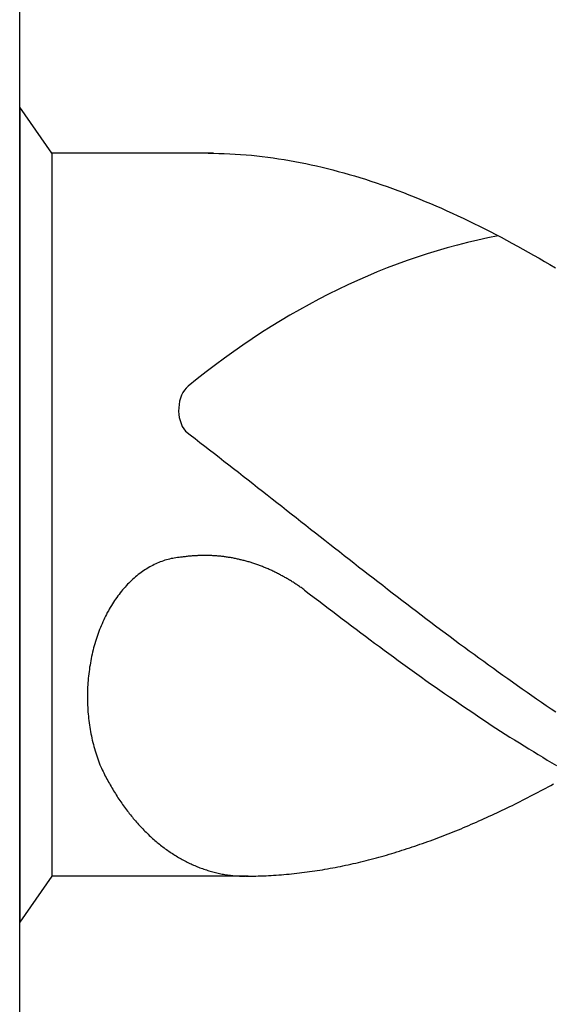
# Model space of a CAD drawing. Units: millimetres. Extents: x 0 to 594, y 0 to 420.
# Drawn here: x 27 to 30, y 370 to 374 of the extents above; entities that cross this region are included whole.
import ezdxf

# ---------------------------------------------------------------- set-up
doc = ezdxf.new("R2010")
doc.units = ezdxf.units.MM
doc.header["$LTSCALE"] = 32.67
doc.layers.add('608040011-000-00-ED1_CL', color=7, linetype='CONTINUOUS')

# ---------------------------------------------------------------- blocks, each defined once
blk = doc.blocks.new('DESIGN_DRAWING_PICTOGRAM_BL9', base_point=(77.8333, 372))
at = {"layer": '608040011-000-00-ED1_CL', "color": 7, "linetype": 'CONTINUOUS'}
for p, q in [((27, 366), (27, 378)), ((27.1534, 373.7191), (27, 373.9379)), ((27, 373.9379), (27, 370.0621)), ((27.9219, 373.7191), (27.1534, 373.7191)), ((27.1534, 373.7191), (27.1534, 370.2809)), ((27.8961, 373.7191), (27.9219, 373.7191)), ((27.9219, 373.7191), (27.9477, 373.7184)), ((27.9477, 373.7184), (27.9735, 373.7177)), ((27.9735, 373.7177), (27.9993, 373.7167)), ((27.9993, 373.7167), (28.0254, 373.7153)), ((28.0254, 373.7153), (28.0512, 373.7136)), ((28.0512, 373.7136), (28.077, 373.7115)), ((28.077, 373.7115), (28.1028, 373.7091)), ((28.1028, 373.7091), (28.1286, 373.7067)), ((28.1286, 373.7067), (28.1544, 373.7036)), ((28.1544, 373.7036), (28.1802, 373.7005)), ((28.1802, 373.7005), (28.206, 373.6968)), ((28.206, 373.6968), (28.2318, 373.693)), ((28.2318, 373.693), (28.2576, 373.6892)), ((28.2576, 373.6892), (28.2834, 373.6847)), ((28.2834, 373.6847), (28.3092, 373.6799)), ((28.3092, 373.6799), (28.3352, 373.6751)), ((28.3352, 373.6751), (28.361, 373.6699)), ((28.361, 373.6699), (28.3868, 373.6644)), ((28.3868, 373.6644), (28.4126, 373.6586)), ((28.4126, 373.6586), (28.4384, 373.6527)), ((28.4384, 373.6527), (28.4642, 373.6462)), ((28.4642, 373.6462), (28.49, 373.6397)), ((28.49, 373.6397), (28.5158, 373.6328)), ((28.5158, 373.6328), (28.5416, 373.6259)), ((28.5416, 373.6259), (28.5674, 373.6184)), ((28.5674, 373.6184), (28.5932, 373.6108)), ((28.5932, 373.6108), (28.619, 373.6032)), ((28.619, 373.6032), (28.6451, 373.595)), ((28.6451, 373.595), (28.6709, 373.5867)), ((28.6709, 373.5867), (28.6967, 373.5781)), ((28.6967, 373.5781), (28.7225, 373.5692)), ((28.7225, 373.5692), (28.7483, 373.5603)), ((28.7483, 373.5603), (28.7741, 373.551)), ((28.7741, 373.551), (28.7999, 373.5413)), ((28.7999, 373.5413), (28.8257, 373.5317)), ((28.8257, 373.5317), (28.8515, 373.5217)), ((28.8515, 373.5217), (28.8773, 373.5114)), ((28.8773, 373.5114), (28.9031, 373.5008)), ((28.9031, 373.5008), (28.9291, 373.4901)), ((28.9291, 373.4901), (28.9549, 373.4795)), ((28.9549, 373.4795), (28.9807, 373.4681)), ((28.9807, 373.4681), (29.0065, 373.4571)), ((29.0065, 373.4571), (29.0323, 373.4454)), ((29.0323, 373.4454), (29.0581, 373.4337)), ((29.0581, 373.4337), (29.0839, 373.4217)), ((29.0839, 373.4217), (29.1097, 373.4097)), ((29.1097, 373.4097), (29.1355, 373.3973)), ((29.1355, 373.3973), (29.1613, 373.3846)), ((29.1613, 373.3846), (29.1871, 373.3718)), ((29.1871, 373.3718), (29.2129, 373.3591)), ((29.2129, 373.3591), (29.2389, 373.3461)), ((29.2389, 373.3461), (29.2647, 373.3326)), ((29.2647, 373.3326), (29.2905, 373.3192)), ((29.2905, 373.3192), (29.3163, 373.3055)), ((29.3163, 373.3055), (29.3421, 373.2914)), ((29.3421, 373.2914), (29.3679, 373.2776)), ((29.3679, 373.2776), (29.3937, 373.2632)), ((29.3937, 373.2632), (29.4195, 373.2488)), ((29.4195, 373.2488), (29.4453, 373.2343)), ((29.4453, 373.2343), (29.4711, 373.2195)), ((29.4711, 373.2195), (29.4969, 373.2047)), ((29.4969, 373.2047), (29.523, 373.1896)), ((29.523, 373.1896), (29.5488, 373.1745)), ((27.7888, 372.3968), (27.8117, 372.3792)), ((27.8117, 372.3792), (27.8346, 372.3617)), ((27.8346, 372.3617), (27.8575, 372.3438)), ((27.8575, 372.3438), (27.8805, 372.3263)), ((27.8805, 372.3263), (27.9034, 372.3084)), ((27.9034, 372.3084), (27.9263, 372.2909)), ((27.9263, 372.2909), (27.9492, 372.273)), ((27.9492, 372.273), (27.9718, 372.2551)), ((27.9718, 372.2551), (27.9947, 372.2372)), ((27.9947, 372.2372), (28.0177, 372.2194)), ((28.0177, 372.2194), (28.0406, 372.2015)), ((28.0406, 372.2015), (28.0635, 372.1836)), ((28.0635, 372.1836), (28.0864, 372.1657)), ((28.0864, 372.1657), (28.1093, 372.1478)), ((28.1093, 372.1478), (28.1322, 372.13)), ((28.1322, 372.13), (28.1551, 372.1121)), ((28.1551, 372.1121), (28.178, 372.0939)), ((28.178, 372.0939), (28.2009, 372.076)), ((28.2009, 372.076), (28.2238, 372.0581)), ((28.2238, 372.0581), (28.2465, 372.0399)), ((28.2465, 372.0399), (28.2694, 372.022)), ((28.2694, 372.022), (28.2923, 372.0041)), ((28.2923, 372.0041), (28.3152, 371.9859)), ((28.3152, 371.9859), (28.3381, 371.968)), ((28.3381, 371.968), (28.361, 371.9501)), ((28.361, 371.9501), (28.3839, 371.9319)), ((28.3839, 371.9319), (28.4068, 371.914)), ((28.4068, 371.914), (28.4297, 371.8962)), ((28.4297, 371.8962), (28.4526, 371.8783)), ((28.4526, 371.8783), (28.4755, 371.8601)), ((28.4755, 371.8601), (28.4985, 371.8422)), ((28.4985, 371.8422), (28.5211, 371.8243)), ((27.7134, 371.7892), (27.7059, 371.7872)), ((27.7206, 371.791), (27.7134, 371.7892)), ((27.7283, 371.7923), (27.7206, 371.791)), ((27.7358, 371.7937), (27.7283, 371.7923)), ((27.7433, 371.7951), (27.7358, 371.7937)), ((27.7507, 371.7961), (27.7433, 371.7951)), ((27.7582, 371.7968), (27.7507, 371.7961)), ((27.7657, 371.7978), (27.7582, 371.7968)), ((27.7734, 371.7982), (27.7657, 371.7978)), ((27.778, 371.7989), (27.7734, 371.7982)), ((27.7828, 371.7996), (27.778, 371.7989)), ((27.7874, 371.8002), (27.7828, 371.7996)), ((27.792, 371.8006), (27.7874, 371.8002)), ((27.7968, 371.8013), (27.792, 371.8006)), ((27.8014, 371.802), (27.7968, 371.8013)), ((27.8062, 371.8023), (27.8014, 371.802)), ((27.8108, 371.8026), (27.8062, 371.8023)), ((27.8156, 371.8033), (27.8108, 371.8026)), ((27.8202, 371.8037), (27.8156, 371.8033)), ((27.825, 371.804), (27.8202, 371.8037)), ((27.8296, 371.8044), (27.825, 371.804)), ((27.8344, 371.8047), (27.8296, 371.8044)), ((27.839, 371.8051), (27.8344, 371.8047)), ((27.8438, 371.8051), (27.839, 371.8051)), ((27.8484, 371.8054), (27.8438, 371.8051)), ((27.853, 371.8054), (27.8484, 371.8054)), ((27.8578, 371.8057), (27.853, 371.8054)), ((27.8624, 371.8057), (27.8578, 371.8057)), ((27.8672, 371.8061), (27.8624, 371.8057)), ((27.8718, 371.8061), (27.8672, 371.8061)), ((27.8766, 371.8061), (27.8718, 371.8061)), ((27.8812, 371.8061), (27.8766, 371.8061)), ((27.886, 371.8061), (27.8812, 371.8061)), ((27.8908, 371.8061), (27.886, 371.8061)), ((27.8954, 371.8057), (27.8908, 371.8061)), ((27.9002, 371.8057), (27.8954, 371.8057)), ((27.9048, 371.8057), (27.9002, 371.8057)), ((27.9094, 371.8054), (27.9048, 371.8057)), ((27.9142, 371.8054), (27.9094, 371.8054)), ((27.9188, 371.8051), (27.9142, 371.8054)), ((27.9236, 371.8047), (27.9188, 371.8051)), ((27.9282, 371.8044), (27.9236, 371.8047)), ((27.933, 371.804), (27.9282, 371.8044)), ((27.9376, 371.8037), (27.933, 371.804)), ((27.9424, 371.8033), (27.9376, 371.8037)), ((27.947, 371.803), (27.9424, 371.8033)), ((27.9518, 371.8026), (27.947, 371.803)), ((27.9564, 371.802), (27.9518, 371.8026)), ((27.9612, 371.8016), (27.9564, 371.802)), ((27.9658, 371.8009), (27.9612, 371.8016)), ((27.9706, 371.8006), (27.9658, 371.8009)), ((27.9752, 371.7999), (27.9706, 371.8006)), ((27.9798, 371.7992), (27.9752, 371.7999)), ((27.9846, 371.7985), (27.9798, 371.7992)), ((27.9892, 371.7978), (27.9846, 371.7985)), ((27.994, 371.7971), (27.9892, 371.7978)), ((27.9986, 371.7965), (27.994, 371.7971)), ((28.0032, 371.7958), (27.9986, 371.7965)), ((28.008, 371.7947), (28.0032, 371.7958)), ((28.0126, 371.7941), (28.008, 371.7947)), ((28.0172, 371.793), (28.0126, 371.7941)), ((28.022, 371.7923), (28.0172, 371.793)), ((28.0266, 371.7913), (28.022, 371.7923)), ((28.0312, 371.7903), (28.0266, 371.7913)), ((28.036, 371.7892), (28.0312, 371.7903)), ((28.0406, 371.7882), (28.036, 371.7892)), ((28.5211, 371.8243), (28.544, 371.8064)), ((28.544, 371.8064), (28.5669, 371.7886)), ((28.5669, 371.7886), (28.5898, 371.7707)), ((27.6049, 371.7432), (27.5981, 371.739)), ((27.6118, 371.7476), (27.6049, 371.7432)), ((27.6188, 371.7514), (27.6118, 371.7476)), ((27.6258, 371.7555), (27.6188, 371.7514)), ((27.6331, 371.759), (27.6258, 371.7555)), ((27.6401, 371.7628), (27.6331, 371.759)), ((27.6473, 371.7662), (27.6401, 371.7628)), ((27.6545, 371.7693), (27.6473, 371.7662)), ((27.6618, 371.7724), (27.6545, 371.7693)), ((27.669, 371.7751), (27.6618, 371.7724)), ((27.6762, 371.7779), (27.669, 371.7751)), ((27.6837, 371.7806), (27.6762, 371.7779)), ((27.6909, 371.783), (27.6837, 371.7806)), ((27.6984, 371.7851), (27.6909, 371.783)), ((27.7059, 371.7872), (27.6984, 371.7851)), ((28.0451, 371.7872), (28.0406, 371.7882)), ((28.0497, 371.7861), (28.0451, 371.7872)), ((28.0545, 371.7851), (28.0497, 371.7861)), ((28.0591, 371.7837), (28.0545, 371.7851)), ((28.0637, 371.7827), (28.0591, 371.7837)), ((28.0683, 371.7817), (28.0637, 371.7827)), ((28.0729, 371.7803), (28.0683, 371.7817)), ((28.0775, 371.7789), (28.0729, 371.7803)), ((28.0823, 371.7775), (28.0775, 371.7789)), ((28.0869, 371.7765), (28.0823, 371.7775)), ((28.0914, 371.7751), (28.0869, 371.7765)), ((28.096, 371.7738), (28.0914, 371.7751)), ((28.1006, 371.7724), (28.096, 371.7738)), ((28.1052, 371.7707), (28.1006, 371.7724)), ((28.1098, 371.7693), (28.1052, 371.7707)), ((28.1143, 371.7679), (28.1098, 371.7693)), ((28.1189, 371.7662), (28.1143, 371.7679)), ((28.1235, 371.7648), (28.1189, 371.7662)), ((28.1281, 371.7631), (28.1235, 371.7648)), ((28.1327, 371.7614), (28.1281, 371.7631)), ((28.1373, 371.76), (28.1327, 371.7614)), ((28.1416, 371.7583), (28.1373, 371.76)), ((28.1462, 371.7566), (28.1416, 371.7583)), ((28.1508, 371.7549), (28.1462, 371.7566)), ((28.1553, 371.7531), (28.1508, 371.7549)), ((28.1599, 371.7511), (28.1553, 371.7531)), ((28.1643, 371.7494), (28.1599, 371.7511)), ((28.1688, 371.7476), (28.1643, 371.7494)), ((28.1734, 371.7456), (28.1688, 371.7476)), ((28.178, 371.7439), (28.1734, 371.7456)), ((28.1823, 371.7418), (28.178, 371.7439)), ((28.1869, 371.7397), (28.1823, 371.7418)), ((28.5898, 371.7707), (28.6127, 371.7528)), ((28.6127, 371.7528), (28.6357, 371.7349)), ((27.5448, 371.6988), (27.5383, 371.693)), ((27.5511, 371.7043), (27.5448, 371.6988)), ((27.5576, 371.7098), (27.5511, 371.7043)), ((27.5643, 371.715), (27.5576, 371.7098)), ((27.5709, 371.7201), (27.5643, 371.715)), ((27.5776, 371.7249), (27.5709, 371.7201)), ((27.5844, 371.7298), (27.5776, 371.7249)), ((27.5911, 371.7346), (27.5844, 371.7298)), ((27.5981, 371.739), (27.5911, 371.7346)), ((28.1913, 371.7377), (28.1869, 371.7397)), ((28.1958, 371.7359), (28.1913, 371.7377)), ((28.2004, 371.7339), (28.1958, 371.7359)), ((28.2048, 371.7318), (28.2004, 371.7339)), ((28.2093, 371.7294), (28.2048, 371.7318)), ((28.2137, 371.7274), (28.2093, 371.7294)), ((28.218, 371.7253), (28.2137, 371.7274)), ((28.2226, 371.7229), (28.218, 371.7253)), ((28.2269, 371.7208), (28.2226, 371.7229)), ((28.2315, 371.7184), (28.2269, 371.7208)), ((28.2359, 371.7163), (28.2315, 371.7184)), ((28.2402, 371.7139), (28.2359, 371.7163)), ((28.2446, 371.7115), (28.2402, 371.7139)), ((28.2491, 371.7091), (28.2446, 371.7115)), ((28.2535, 371.7067), (28.2491, 371.7091)), ((28.2578, 371.7043), (28.2535, 371.7067)), ((28.2622, 371.7019), (28.2578, 371.7043)), ((28.2665, 371.6995), (28.2622, 371.7019)), ((28.2708, 371.6971), (28.2665, 371.6995)), ((28.2752, 371.6943), (28.2708, 371.6971)), ((28.6357, 371.7349), (28.6586, 371.7174)), ((28.6586, 371.7174), (28.6815, 371.6995)), ((28.6815, 371.6995), (28.7044, 371.6816)), ((27.4956, 371.6493), (27.4898, 371.6424)), ((27.5014, 371.6558), (27.4956, 371.6493)), ((27.5074, 371.6624), (27.5014, 371.6558)), ((27.5135, 371.6689), (27.5074, 371.6624)), ((27.5195, 371.6751), (27.5135, 371.6689)), ((27.5258, 371.6813), (27.5195, 371.6751)), ((27.532, 371.6871), (27.5258, 371.6813)), ((27.5383, 371.693), (27.532, 371.6871)), ((28.2795, 371.6919), (28.2752, 371.6943)), ((28.2839, 371.6892), (28.2795, 371.6919)), ((28.2882, 371.6868), (28.2839, 371.6892)), ((28.2925, 371.684), (28.2882, 371.6868)), ((28.2969, 371.6813), (28.2925, 371.684)), ((28.301, 371.6785), (28.2969, 371.6813)), ((28.3053, 371.6758), (28.301, 371.6785)), ((28.3097, 371.673), (28.3053, 371.6758)), ((28.314, 371.6703), (28.3097, 371.673)), ((28.3181, 371.6675), (28.314, 371.6703)), ((28.3224, 371.6644), (28.3181, 371.6675)), ((28.3268, 371.6617), (28.3224, 371.6644)), ((28.3309, 371.6589), (28.3268, 371.6617)), ((28.3352, 371.6558), (28.3309, 371.6589)), ((28.3393, 371.6531), (28.3352, 371.6558)), ((28.3434, 371.65), (28.3393, 371.6531)), ((28.3478, 371.6469), (28.3434, 371.65)), ((28.7044, 371.6816), (28.7273, 371.6641)), ((28.7273, 371.6641), (28.7502, 371.6462)), ((27.4619, 371.6063), (27.4566, 371.5988)), ((27.4672, 371.6139), (27.4619, 371.6063)), ((27.4727, 371.6211), (27.4672, 371.6139)), ((27.4783, 371.6283), (27.4727, 371.6211)), ((27.484, 371.6356), (27.4783, 371.6283)), ((27.4898, 371.6424), (27.484, 371.6356)), ((28.3519, 371.6438), (28.3478, 371.6469)), ((28.3559, 371.6407), (28.3519, 371.6438)), ((28.3559, 371.6407), (28.3781, 371.6239)), ((28.3781, 371.6239), (28.4006, 371.6067)), ((28.4006, 371.6067), (28.4227, 371.5898)), ((28.7502, 371.6462), (28.7729, 371.6287)), ((28.7729, 371.6287), (28.7958, 371.6111)), ((28.7958, 371.6111), (28.8187, 371.5936)), ((27.4312, 371.5592), (27.4264, 371.551)), ((27.4361, 371.5675), (27.4312, 371.5592)), ((27.4411, 371.5754), (27.4361, 371.5675)), ((27.4462, 371.5833), (27.4411, 371.5754)), ((27.4513, 371.5912), (27.4462, 371.5833)), ((27.4566, 371.5988), (27.4513, 371.5912)), ((28.4227, 371.5898), (28.4449, 371.5726)), ((28.4449, 371.5726), (28.4671, 371.5558)), ((28.4671, 371.5558), (28.4893, 371.5389)), ((28.8187, 371.5936), (28.8416, 371.5761)), ((28.8416, 371.5761), (28.8645, 371.5585)), ((28.8645, 371.5585), (28.8874, 371.541)), ((27.404, 371.5083), (27.3997, 371.4994)), ((27.4083, 371.5169), (27.404, 371.5083)), ((27.4127, 371.5259), (27.4083, 371.5169)), ((27.417, 371.5341), (27.4127, 371.5259)), ((27.4218, 371.5427), (27.417, 371.5341)), ((27.4264, 371.551), (27.4218, 371.5427)), ((28.4893, 371.5389), (28.5115, 371.5221)), ((28.5115, 371.5221), (28.5337, 371.5052)), ((28.8874, 371.541), (28.9103, 371.5238)), ((28.9103, 371.5238), (28.9332, 371.5063)), ((27.384, 371.463), (27.3801, 371.4537)), ((27.3878, 371.4722), (27.384, 371.463)), ((27.3917, 371.4815), (27.3878, 371.4722)), ((27.3956, 371.4905), (27.3917, 371.4815)), ((27.3997, 371.4994), (27.3956, 371.4905)), ((28.5337, 371.5052), (28.5558, 371.4884)), ((28.5558, 371.4884), (28.578, 371.4715)), ((28.578, 371.4715), (28.6002, 371.455)), ((28.9332, 371.5063), (28.9561, 371.4891)), ((28.9561, 371.4891), (28.979, 371.4719)), ((28.979, 371.4719), (29.0019, 371.4547)), ((27.3666, 371.4158), (27.3635, 371.4062)), ((27.3698, 371.4255), (27.3666, 371.4158)), ((27.3731, 371.4348), (27.3698, 371.4255)), ((27.3767, 371.4444), (27.3731, 371.4348)), ((27.3801, 371.4537), (27.3767, 371.4444)), ((28.6002, 371.455), (28.6224, 371.4382)), ((28.6224, 371.4382), (28.6446, 371.4217)), ((28.6446, 371.4217), (28.6668, 371.4052)), ((29.0019, 371.4547), (29.0248, 371.4375)), ((29.0248, 371.4375), (29.0475, 371.4203)), ((29.0475, 371.4203), (29.0704, 371.4035)), ((27.3546, 371.3767), (27.3519, 371.3667)), ((27.3575, 371.3866), (27.3546, 371.3767)), ((27.3604, 371.3963), (27.3575, 371.3866)), ((27.3635, 371.4062), (27.3604, 371.3963)), ((28.6668, 371.4052), (28.6889, 371.3887)), ((28.6889, 371.3887), (28.7114, 371.3725)), ((28.7114, 371.3725), (28.7335, 371.356)), ((29.0704, 371.4035), (29.0933, 371.3863)), ((29.0933, 371.3863), (29.1162, 371.3694)), ((29.1162, 371.3694), (29.1391, 371.3526)), ((27.3423, 371.3261), (27.3401, 371.3161)), ((27.3444, 371.3364), (27.3423, 371.3261)), ((27.3468, 371.3464), (27.3444, 371.3364)), ((27.3493, 371.3567), (27.3468, 371.3464)), ((27.3519, 371.3667), (27.3493, 371.3567)), ((28.7335, 371.356), (28.7557, 371.3399)), ((28.7557, 371.3399), (28.7779, 371.3234)), ((28.7779, 371.3234), (28.8001, 371.3072)), ((29.1391, 371.3526), (29.162, 371.3361)), ((29.162, 371.3361), (29.1849, 371.3192)), ((27.3329, 371.2745), (27.3314, 371.2642)), ((27.3346, 371.2849), (27.3329, 371.2745)), ((27.3362, 371.2955), (27.3346, 371.2849)), ((27.3382, 371.3058), (27.3362, 371.2955)), ((27.3401, 371.3161), (27.3382, 371.3058)), ((28.8001, 371.3072), (28.8223, 371.2914)), ((28.8223, 371.2914), (28.8445, 371.2752)), ((28.8445, 371.2752), (28.8666, 371.2594)), ((29.1849, 371.3192), (29.2078, 371.3027)), ((29.2078, 371.3027), (29.2307, 371.2859)), ((29.2307, 371.2859), (29.2537, 371.2694)), ((27.3273, 371.2326), (27.3264, 371.2223)), ((27.3285, 371.2433), (27.3273, 371.2326)), ((27.33, 371.2536), (27.3285, 371.2433)), ((27.3314, 371.2642), (27.33, 371.2536)), ((28.8666, 371.2594), (28.8888, 371.2433)), ((28.8888, 371.2433), (28.911, 371.2274)), ((28.911, 371.2274), (28.9332, 371.2116)), ((29.2537, 371.2694), (29.2766, 371.2532)), ((29.2766, 371.2532), (29.2995, 371.2367)), ((29.2995, 371.2367), (29.3221, 371.2206)), ((27.3232, 371.1796), (27.323, 371.169)), ((27.3239, 371.1903), (27.3232, 371.1796)), ((27.3247, 371.201), (27.3239, 371.1903)), ((27.3254, 371.2116), (27.3247, 371.201)), ((27.3264, 371.2223), (27.3254, 371.2116)), ((28.9332, 371.2116), (28.9554, 371.1961)), ((28.9554, 371.1961), (28.9776, 371.1807)), ((28.9776, 371.1807), (28.9997, 371.1649)), ((29.3221, 371.2206), (29.345, 371.2044)), ((29.345, 371.2044), (29.3679, 371.1882)), ((29.3679, 371.1882), (29.3909, 371.1721)), ((27.3225, 371.1583), (27.3223, 371.1477)), ((27.3223, 371.1477), (27.3223, 371.137)), ((27.3223, 371.137), (27.3223, 371.1264)), ((27.323, 371.169), (27.3225, 371.1583)), ((28.9997, 371.1649), (29.0219, 371.1494)), ((29.0219, 371.1494), (29.0444, 371.1343)), ((29.0444, 371.1343), (29.0665, 371.1188)), ((29.3909, 371.1721), (29.4138, 371.1563)), ((29.4138, 371.1563), (29.4367, 371.1401)), ((29.4367, 371.1401), (29.4596, 371.1246)), ((27.3223, 371.1264), (27.3225, 371.1157)), ((27.3225, 371.1157), (27.3227, 371.105)), ((27.3227, 371.105), (27.323, 371.0944)), ((27.323, 371.0944), (27.3237, 371.0837)), ((29.0665, 371.1188), (29.0887, 371.1037)), ((29.0887, 371.1037), (29.1109, 371.0885)), ((29.1109, 371.0885), (29.1331, 371.0737)), ((29.4596, 371.1246), (29.4825, 371.1088)), ((29.4825, 371.1088), (29.5054, 371.0933)), ((29.5054, 371.0933), (29.5283, 371.0775)), ((27.3237, 371.0837), (27.3242, 371.0731)), ((27.3242, 371.0731), (27.3249, 371.0627)), ((27.3249, 371.0627), (27.3259, 371.0521)), ((27.3259, 371.0521), (27.3268, 371.0414)), ((27.3268, 371.0414), (27.328, 371.0308)), ((29.1331, 371.0737), (29.1553, 371.0586)), ((29.1553, 371.0586), (29.1775, 371.0438)), ((29.1775, 371.0438), (29.1996, 371.0291)), ((29.5283, 371.0775), (29.5512, 371.0624)), ((27.328, 371.0308), (27.3292, 371.0205)), ((27.3292, 371.0205), (27.3307, 371.0098)), ((27.3307, 371.0098), (27.3321, 370.9995)), ((27.3321, 370.9995), (27.3336, 370.9892)), ((29.1996, 371.0291), (29.2218, 371.0146)), ((29.2218, 371.0146), (29.244, 370.9998)), ((29.244, 370.9998), (29.2662, 370.9854)), ((27.3336, 370.9892), (27.3353, 370.9785)), ((27.3353, 370.9785), (27.3372, 370.9682)), ((27.3372, 370.9682), (27.3391, 370.9579)), ((27.3391, 370.9579), (27.3413, 370.9479)), ((27.3413, 370.9479), (27.3435, 370.9376)), ((29.2662, 370.9854), (29.2884, 370.9709)), ((29.2884, 370.9709), (29.3106, 370.9569)), ((29.3106, 370.9569), (29.3327, 370.9428)), ((27.3435, 370.9376), (27.3456, 370.9273)), ((27.3456, 370.9273), (27.3481, 370.9173)), ((27.3481, 370.9173), (27.3507, 370.9073)), ((27.3507, 370.9073), (27.3534, 370.8974)), ((29.3327, 370.9428), (29.3549, 370.9287)), ((29.3549, 370.9287), (29.3773, 370.9146)), ((29.3773, 370.9146), (29.3995, 370.9008)), ((29.3995, 370.9008), (29.4217, 370.8871)), ((27.3534, 370.8974), (27.356, 370.8874)), ((27.356, 370.8874), (27.3589, 370.8774)), ((27.3589, 370.8774), (27.3618, 370.8678)), ((27.3618, 370.8678), (27.3649, 370.8578)), ((27.3649, 370.8578), (27.3681, 370.8482)), ((29.4217, 370.8871), (29.4439, 370.8733)), ((29.4439, 370.8733), (29.4661, 370.8599)), ((29.4661, 370.8599), (29.4883, 370.8465)), ((27.3681, 370.8482), (27.3714, 370.8386)), ((27.3714, 370.8386), (27.3748, 370.8293)), ((27.3748, 370.8293), (27.3784, 370.8197)), ((27.3784, 370.8197), (27.3821, 370.8104)), ((27.3821, 370.8104), (27.3857, 370.8011)), ((29.4883, 370.8465), (29.5104, 370.8334)), ((29.5104, 370.8334), (29.5326, 370.82)), ((29.5326, 370.82), (29.5548, 370.8069)), ((27.3857, 370.8011), (27.3893, 370.7939)), ((27.3893, 370.7939), (27.3929, 370.7863)), ((27.3929, 370.7863), (27.3965, 370.7791)), ((27.3965, 370.7791), (27.4001, 370.7719)), ((27.4001, 370.7719), (27.4038, 370.7643)), ((27.4038, 370.7643), (27.4074, 370.7571)), ((27.4074, 370.7571), (27.4112, 370.7499)), ((27.4112, 370.7499), (27.4151, 370.743)), ((27.4151, 370.743), (27.4187, 370.7358)), ((27.4187, 370.7358), (27.4228, 370.7286)), ((27.4228, 370.7286), (27.4267, 370.7217)), ((27.4267, 370.7217), (27.4305, 370.7148)), ((27.4305, 370.7148), (27.4346, 370.7079)), ((29.515, 370.7059), (29.5271, 370.7124)), ((29.5271, 370.7124), (29.5394, 370.7193)), ((27.4346, 370.7079), (27.4385, 370.701)), ((27.4385, 370.701), (27.4426, 370.6942)), ((27.4426, 370.6942), (27.4467, 370.6873)), ((27.4467, 370.6873), (27.4508, 370.6804)), ((27.4508, 370.6804), (27.4551, 370.6739)), ((27.4551, 370.6739), (27.4592, 370.667)), ((27.4592, 370.667), (27.4636, 370.6605)), ((29.4294, 370.6608), (29.4417, 370.667)), ((29.4417, 370.667), (29.4538, 370.6735)), ((29.4538, 370.6735), (29.4661, 370.6797)), ((29.4661, 370.6797), (29.4784, 370.6863)), ((29.4784, 370.6863), (29.4904, 370.6928)), ((29.4904, 370.6928), (29.5027, 370.6993)), ((29.5027, 370.6993), (29.515, 370.7059)), ((27.4636, 370.6605), (27.4677, 370.6539)), ((27.4677, 370.6539), (27.472, 370.6474)), ((27.472, 370.6474), (27.4763, 370.6409)), ((27.4763, 370.6409), (27.4807, 370.6343)), ((27.4807, 370.6343), (27.4853, 370.6282)), ((27.4853, 370.6282), (27.4896, 370.6216)), ((27.4896, 370.6216), (27.4942, 370.6154)), ((29.3318, 370.6117), (29.3441, 370.6178)), ((29.3441, 370.6178), (29.3561, 370.6237)), ((29.3561, 370.6237), (29.3684, 370.6299)), ((29.3684, 370.6299), (29.3807, 370.6361)), ((29.3807, 370.6361), (29.3928, 370.6419)), ((29.3928, 370.6419), (29.4051, 370.6481)), ((29.4051, 370.6481), (29.4171, 370.6546)), ((29.4171, 370.6546), (29.4294, 370.6608)), ((27.4942, 370.6154), (27.4988, 370.6092)), ((27.4988, 370.6092), (27.5031, 370.6031)), ((27.5031, 370.6031), (27.5077, 370.5969)), ((27.5077, 370.5969), (27.5125, 370.5907)), ((27.5125, 370.5907), (27.5171, 370.5848)), ((27.5171, 370.5848), (27.5217, 370.5786)), ((27.5217, 370.5786), (27.5265, 370.5728)), ((27.5265, 370.5728), (27.5313, 370.567)), ((29.2341, 370.5656), (29.2464, 370.5711)), ((29.2464, 370.5711), (29.2585, 370.5769)), ((29.2585, 370.5769), (29.2708, 370.5824)), ((29.2708, 370.5824), (29.2828, 370.5883)), ((29.2828, 370.5883), (29.2951, 370.5941)), ((29.2951, 370.5941), (29.3074, 370.6)), ((29.3074, 370.6), (29.3195, 370.6058)), ((29.3195, 370.6058), (29.3318, 370.6117)), ((27.5313, 370.567), (27.5361, 370.5611)), ((27.5361, 370.5611), (27.5407, 370.5553)), ((27.5407, 370.5553), (27.5458, 370.5494)), ((27.5458, 370.5494), (27.5506, 370.5439)), ((27.5506, 370.5439), (27.5554, 370.5384)), ((27.5554, 370.5384), (27.5605, 370.5326)), ((27.5605, 370.5326), (27.5653, 370.5271)), ((27.5653, 370.5271), (27.5704, 370.5216)), ((29.1365, 370.5223), (29.1485, 370.5278)), ((29.1485, 370.5278), (29.1608, 370.5329)), ((29.1608, 370.5329), (29.1731, 370.5381)), ((29.1731, 370.5381), (29.1852, 370.5436)), ((29.1852, 370.5436), (29.1975, 370.5491)), ((29.1975, 370.5491), (29.2098, 370.5546)), ((29.2098, 370.5546), (29.2218, 370.5601)), ((29.2218, 370.5601), (29.2341, 370.5656)), ((27.5704, 370.5216), (27.5754, 370.5164)), ((27.5754, 370.5164), (27.5805, 370.5109)), ((27.5805, 370.5109), (27.5856, 370.5058)), ((27.5856, 370.5058), (27.5906, 370.5003)), ((27.5906, 370.5003), (27.5959, 370.4951)), ((27.5959, 370.4951), (27.601, 370.4899)), ((27.601, 370.4899), (27.6063, 370.4851)), ((27.6063, 370.4851), (27.6114, 370.48)), ((27.6114, 370.48), (27.6167, 370.4748)), ((29.0142, 370.4728), (29.0265, 370.4776)), ((29.0265, 370.4776), (29.0388, 370.4824)), ((29.0388, 370.4824), (29.0509, 370.4872)), ((29.0509, 370.4872), (29.0632, 370.492)), ((29.0632, 370.492), (29.0755, 370.4968)), ((29.0755, 370.4968), (29.0875, 370.502)), ((29.0875, 370.502), (29.0998, 370.5068)), ((29.0998, 370.5068), (29.1121, 370.5119)), ((29.1121, 370.5119), (29.1242, 370.5171)), ((29.1242, 370.5171), (29.1365, 370.5223)), ((27.6167, 370.4748), (27.622, 370.47)), ((27.622, 370.47), (27.6273, 370.4652)), ((27.6273, 370.4652), (27.6326, 370.4604)), ((27.6326, 370.4604), (27.6379, 370.4556)), ((27.6379, 370.4556), (27.6434, 370.4511)), ((27.6434, 370.4511), (27.6487, 370.4463)), ((27.6487, 370.4463), (27.6543, 370.4418)), ((27.6543, 370.4418), (27.6596, 370.4373)), ((27.6596, 370.4373), (27.6651, 370.4329)), ((27.6651, 370.4329), (27.6707, 370.4284)), ((28.8922, 370.4281), (28.9045, 370.4325)), ((28.9045, 370.4325), (28.9166, 370.4367)), ((28.9166, 370.4367), (28.9289, 370.4411)), ((28.9289, 370.4411), (28.9412, 370.4452)), ((28.9412, 370.4452), (28.9532, 370.4497)), ((28.9532, 370.4497), (28.9655, 370.4542)), ((28.9655, 370.4542), (28.9778, 370.4587)), ((28.9778, 370.4587), (28.9899, 370.4635)), ((28.9899, 370.4635), (29.0022, 370.4679)), ((29.0022, 370.4679), (29.0142, 370.4728)), ((27.6707, 370.4284), (27.6762, 370.4243)), ((27.6762, 370.4243), (27.6818, 370.4198)), ((27.6818, 370.4198), (27.6873, 370.4157)), ((27.6873, 370.4157), (27.6929, 370.4116)), ((27.6929, 370.4116), (27.6986, 370.4074)), ((27.6986, 370.4074), (27.7042, 370.4036)), ((27.7042, 370.4036), (27.71, 370.3995)), ((27.71, 370.3995), (27.7155, 370.3957)), ((27.7155, 370.3957), (27.7213, 370.392)), ((27.7213, 370.392), (27.7271, 370.3882)), ((27.7271, 370.3882), (27.7329, 370.3844)), ((27.7329, 370.3844), (27.7387, 370.3806)), ((28.7456, 370.3816), (28.7579, 370.3854)), ((28.7579, 370.3854), (28.7702, 370.3889)), ((28.7702, 370.3889), (28.7823, 370.3926)), ((28.7823, 370.3926), (28.7946, 370.3964)), ((28.7946, 370.3964), (28.8069, 370.4002)), ((28.8069, 370.4002), (28.8189, 370.404)), ((28.8189, 370.404), (28.8312, 370.4078)), ((28.8312, 370.4078), (28.8435, 370.4119)), ((28.8435, 370.4119), (28.8556, 370.4157)), ((28.8556, 370.4157), (28.8679, 370.4198)), ((28.8679, 370.4198), (28.8799, 370.4239)), ((28.8799, 370.4239), (28.8922, 370.4281)), ((27.7387, 370.3806), (27.7445, 370.3772)), ((27.7445, 370.3772), (27.7502, 370.3734)), ((27.7502, 370.3734), (27.756, 370.3699)), ((27.756, 370.3699), (27.7618, 370.3669)), ((27.7618, 370.3669), (27.7679, 370.3634)), ((27.7679, 370.3634), (27.7736, 370.36)), ((27.7736, 370.36), (27.7794, 370.3569)), ((27.7794, 370.3569), (27.7855, 370.3538)), ((27.7855, 370.3538), (27.7915, 370.3507)), ((27.7915, 370.3507), (27.7973, 370.3476)), ((27.7973, 370.3476), (27.8033, 370.3449)), ((27.8033, 370.3449), (27.8093, 370.3418)), ((27.8093, 370.3418), (27.8154, 370.339)), ((27.8154, 370.339), (27.8214, 370.3363)), ((28.5626, 370.3352), (28.5749, 370.338)), ((28.5749, 370.338), (28.5869, 370.3407)), ((28.5869, 370.3407), (28.5992, 370.3435)), ((28.5992, 370.3435), (28.6113, 370.3466)), ((28.6113, 370.3466), (28.6236, 370.3493)), ((28.6236, 370.3493), (28.6359, 370.3524)), ((28.6359, 370.3524), (28.648, 370.3555)), ((28.648, 370.3555), (28.6602, 370.3586)), ((28.6602, 370.3586), (28.6725, 370.3617)), ((28.6725, 370.3617), (28.6846, 370.3648)), ((28.6846, 370.3648), (28.6969, 370.3682)), ((28.6969, 370.3682), (28.7092, 370.3713)), ((28.7092, 370.3713), (28.7213, 370.3748)), ((28.7213, 370.3748), (28.7335, 370.3782)), ((28.7335, 370.3782), (28.7456, 370.3816)), ((27.8214, 370.3363), (27.8274, 370.3335)), ((27.8274, 370.3335), (27.8334, 370.3311)), ((27.8334, 370.3311), (27.8395, 370.3283)), ((27.8395, 370.3283), (27.8455, 370.3259)), ((27.8455, 370.3259), (27.8515, 370.3235)), ((27.8515, 370.3235), (27.8578, 370.3211)), ((27.8578, 370.3211), (27.8638, 370.3187)), ((27.8638, 370.3187), (27.8701, 370.3167)), ((27.8701, 370.3167), (27.8761, 370.3146)), ((27.8761, 370.3146), (27.8824, 370.3122)), ((27.8824, 370.3122), (27.8884, 370.3105)), ((27.8884, 370.3105), (27.8947, 370.3084)), ((27.8947, 370.3084), (27.9007, 370.3063)), ((27.9007, 370.3063), (27.907, 370.3046)), ((27.907, 370.3046), (27.9132, 370.3029)), ((27.9132, 370.3029), (27.9193, 370.3012)), ((27.9193, 370.3012), (27.9255, 370.2995)), ((27.9255, 370.2995), (27.9318, 370.2981)), ((27.9318, 370.2981), (27.9381, 370.2964)), ((27.9381, 370.2964), (27.9444, 370.295)), ((27.9444, 370.295), (27.9506, 370.2936)), ((27.9506, 370.2936), (27.9569, 370.2926)), ((27.9569, 370.2926), (27.9632, 370.2912)), ((27.9632, 370.2912), (27.9694, 370.2902)), ((27.9694, 370.2902), (27.9757, 370.2892)), ((28.2696, 370.2898), (28.2817, 370.2912)), ((28.2817, 370.2912), (28.294, 370.2922)), ((28.294, 370.2922), (28.3063, 370.2936)), ((28.3063, 370.2936), (28.3183, 370.295)), ((28.3183, 370.295), (28.3306, 370.2964)), ((28.3306, 370.2964), (28.3427, 370.2977)), ((28.3427, 370.2977), (28.355, 370.2995)), ((28.355, 370.2995), (28.3673, 370.3008)), ((28.3673, 370.3008), (28.3793, 370.3026)), ((28.3793, 370.3026), (28.3916, 370.3043)), ((28.3916, 370.3043), (28.4039, 370.3063)), ((28.4039, 370.3063), (28.416, 370.3081)), ((28.416, 370.3081), (28.4283, 370.3101)), ((28.4283, 370.3101), (28.4406, 370.3118)), ((28.4406, 370.3118), (28.4526, 370.3139)), ((28.4526, 370.3139), (28.4649, 370.3163)), ((28.4649, 370.3163), (28.477, 370.3184)), ((28.477, 370.3184), (28.4893, 370.3204)), ((28.4893, 370.3204), (28.5016, 370.3228)), ((28.5016, 370.3228), (28.5136, 370.3253)), ((28.5136, 370.3253), (28.5259, 370.3277)), ((28.5259, 370.3277), (28.5382, 370.3301)), ((28.5382, 370.3301), (28.5503, 370.3328)), ((28.5503, 370.3328), (28.5626, 370.3352)), ((27.1534, 370.2809), (27, 370.0621)), ((28.0864, 370.2809), (27.1534, 370.2809)), ((27.9757, 370.2892), (27.982, 370.2881)), ((27.982, 370.2881), (27.9882, 370.2871)), ((27.9882, 370.2871), (27.9945, 370.2861)), ((27.9945, 370.2861), (28.0008, 370.2854)), ((28.0008, 370.2854), (28.007, 370.2847)), ((28.007, 370.2847), (28.0136, 370.284)), ((28.0136, 370.284), (28.0198, 370.2833)), ((28.0198, 370.2833), (28.0261, 370.283)), ((28.0261, 370.283), (28.0324, 370.2823)), ((28.0324, 370.2823), (28.0386, 370.2819)), ((28.0386, 370.2819), (28.0451, 370.2816)), ((28.0451, 370.2816), (28.0514, 370.2812)), ((28.0514, 370.2812), (28.0577, 370.2812)), ((28.0577, 370.2812), (28.0639, 370.2809)), ((28.0639, 370.2809), (28.0705, 370.2809)), ((28.0741, 370.2809), (28.0864, 370.2809)), ((28.0864, 370.2809), (28.0987, 370.2812)), ((28.0987, 370.2812), (28.1107, 370.2812)), ((28.1107, 370.2812), (28.123, 370.2816)), ((28.123, 370.2816), (28.1353, 370.2819)), ((28.1353, 370.2819), (28.1474, 370.2823)), ((28.1474, 370.2823), (28.1597, 370.2826)), ((28.1597, 370.2826), (28.172, 370.2833)), ((28.172, 370.2833), (28.184, 370.284)), ((28.184, 370.284), (28.1963, 370.2847)), ((28.1963, 370.2847), (28.2084, 370.2854)), ((28.2084, 370.2854), (28.2207, 370.2861)), ((28.2207, 370.2861), (28.233, 370.2871)), ((28.233, 370.2871), (28.245, 370.2878)), ((28.245, 370.2878), (28.2573, 370.2888)), ((28.2573, 370.2888), (28.2696, 370.2898))]:
    blk.add_line(p, q, dxfattribs=at)
for centre, major_axis, start_param, end_param in [((29.8144, 367.6243), (0, 5.7534), 0.133696, 0.522114), ((27.8486, 372.4973), (0, 0.1318), 0.527579, 2.438697)]:
    blk.add_ellipse(centre, major_axis=major_axis, ratio=0.701307, start_param=start_param, end_param=end_param, dxfattribs=at)

msp = doc.modelspace()

# ---------------------------------------------------------------- block references
at = {"layer": '608040011-000-00-ED1_CL', "color": 3, "linetype": 'CONTINUOUS'}
msp.add_blockref('DESIGN_DRAWING_PICTOGRAM_BL9', (77.8333, 372), dxfattribs=at)

doc.saveas('drawing.dxf')
